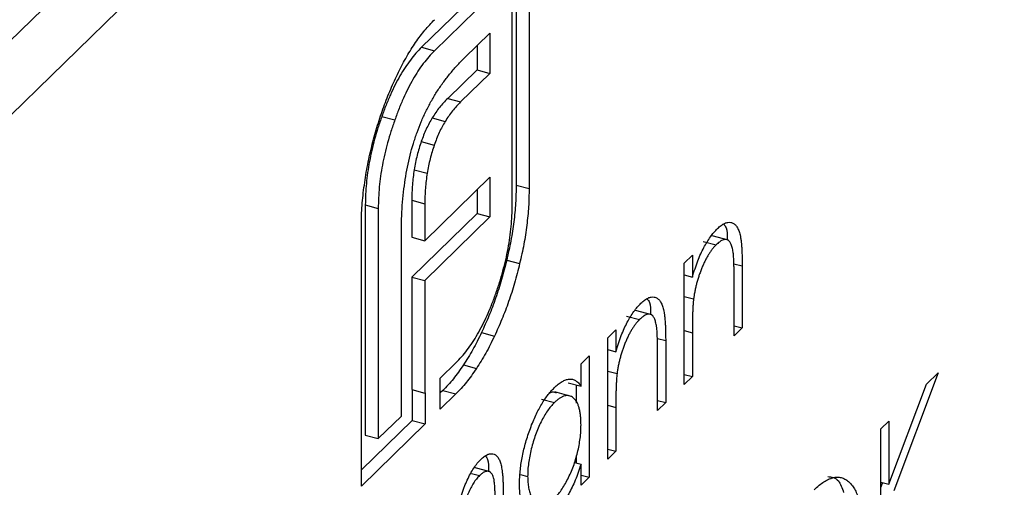
# Model space of a CAD drawing. Units: millimetres. Extents: x 65 to 3796, y 65 to 2665.
# Drawn here: x 3343 to 3349, y 873 to 876 of the extents above; entities that cross this region are included whole.
import ezdxf

# ---------------------------------------------------------------- set-up
doc = ezdxf.new("R2010")
doc.units = ezdxf.units.MM
doc.header["$LTSCALE"] = 13

msp = doc.modelspace()

# ---------------------------------------------------------------- linework, layer by layer
at = {"color": 7, "linetype": 'Continuous', "lineweight": 25}
for p, q in [((3113.6158, 652.1988), (3580.3112, 1107.7078)), ((3113.713, 651.7817), (3580.4084, 1107.2907)), ((3346.0846, 876.4124), (3346.0846, 874.6292)), ((3345.9962, 876.3261), (3345.9962, 874.6533)), ((3345.8808, 876.112), (3345.3507, 875.5946)), ((3345.9692, 876.0879), (3345.4391, 875.5705)), ((3345.9692, 874.5166), (3345.9692, 876.0879)), ((3345.6435, 875.5212), (3345.8176, 875.6912)), ((3345.8176, 875.6912), (3345.8176, 875.416)), ((3345.3507, 875.5946), (3345.4391, 875.5705)), ((3345.7292, 875.6049), (3345.7292, 875.44)), ((3345.7292, 875.44), (3345.5287, 875.2444)), ((3345.7292, 875.44), (3345.8176, 875.416)), ((3345.8176, 875.416), (3345.6171, 875.2203)), ((3345.5287, 875.2444), (3345.6171, 875.2203)), ((3345.0798, 875.1221), (3345.1682, 875.0981)), ((3345.4235, 875.112), (3345.512, 875.0879)), ((3345.3489, 874.95), (3345.4373, 874.9259)), ((3345.3003, 874.7579), (3345.3888, 874.7338)), ((3345.3726, 874.2722), (3345.8176, 874.7065)), ((3345.8176, 874.7065), (3345.8176, 874.4352)), ((3345.9962, 874.6533), (3346.0846, 874.6292)), ((3345.7292, 874.6202), (3345.7292, 874.4593)), ((3344.9665, 874.5173), (3344.9665, 872.946)), ((3344.9665, 874.5173), (3345.055, 874.4933)), ((3345.055, 874.4933), (3345.055, 872.922)), ((3345.2842, 874.5489), (3345.2842, 874.2963)), ((3345.2842, 874.5489), (3345.3726, 874.5248)), ((3345.3726, 874.5248), (3345.3726, 874.2722)), ((3345.7292, 874.4593), (3345.2842, 874.0249)), ((3345.8176, 874.4352), (3345.3726, 874.0009)), ((3345.7292, 874.4593), (3345.8176, 874.4352)), ((3344.9396, 872.5975), (3344.9396, 874.3807)), ((3345.2126, 873.0758), (3345.2126, 874.3241)), ((3345.2842, 874.2963), (3345.3726, 874.2722)), ((3347.4443, 874.2771), (3347.3337, 874.3072)), ((3347.2722, 874.2688), (3347.3607, 874.2448)), ((3347.1432, 874.1198), (3347.1986, 874.1739)), ((3347.1986, 874.1739), (3347.1986, 874.0244)), ((3345.9314, 874.1404), (3346.0199, 874.1164)), ((3347.1432, 873.2911), (3347.1432, 874.1198)), ((3347.539, 874.1006), (3347.539, 873.6774)), ((3345.2842, 874.0249), (3345.2842, 873.256)), ((3345.2842, 874.0249), (3345.3726, 874.0009)), ((3347.1432, 874.0394), (3347.1986, 874.0244)), ((3345.3726, 874.0009), (3345.3726, 873.232)), ((3347.4836, 873.6233), (3347.4836, 874.0131)), ((3347.1432, 873.8929), (3347.2072, 873.8755)), ((3346.7498, 873.7589), (3346.8382, 873.7349)), ((3346.9219, 873.7672), (3346.8113, 873.7973)), ((3347.4836, 873.6925), (3347.539, 873.6774)), ((3345.7594, 873.6456), (3345.8479, 873.6216)), ((3346.6208, 873.6099), (3346.6762, 873.664)), ((3346.6762, 873.664), (3346.6762, 873.5145)), ((3347.1986, 873.6448), (3347.1986, 873.3452)), ((3347.539, 873.6774), (3347.4836, 873.6233)), ((3346.6208, 872.7812), (3346.6208, 873.6099)), ((3347.0166, 873.5907), (3347.0166, 873.1675)), ((3346.4388, 873.4322), (3346.4942, 873.4863)), ((3346.4942, 873.4863), (3346.4942, 872.6576)), ((3346.6208, 873.5296), (3346.6762, 873.5145)), ((3346.9612, 873.1134), (3346.9612, 873.5032)), ((3345.4778, 873.3347), (3345.5848, 873.4391)), ((3345.636, 873.4249), (3345.7244, 873.4009)), ((3346.4388, 873.2789), (3346.4388, 873.4322)), ((3346.6208, 873.383), (3346.6848, 873.3656)), ((3347.1432, 873.3602), (3347.1986, 873.3452)), ((3348.8767, 873.3699), (3348.5733, 872.5649)), ((3348.7977, 873.2927), (3348.8767, 873.3699)), ((3345.4778, 873.1228), (3345.4778, 873.3347)), ((3346.3503, 873.3029), (3346.4388, 873.2789)), ((3346.4057, 873.2878), (3346.4057, 873.1646)), ((3347.1986, 873.3452), (3347.1432, 873.2911)), ((3348.5403, 872.6097), (3348.7977, 873.2927)), ((3345.2842, 873.256), (3345.3726, 873.232)), ((3345.286, 873.2556), (3345.286, 873.0459)), ((3345.3726, 873.232), (3345.3744, 873.2338)), ((3345.3744, 873.2338), (3345.3744, 873.0219)), ((3345.4963, 873.2512), (3345.4778, 873.2331)), ((3345.5848, 873.2272), (3345.4778, 873.1228)), ((3345.4963, 873.2512), (3345.5848, 873.2272)), ((3346.3713, 873.2102), (3346.2608, 873.2403)), ((3346.1685, 873.1916), (3346.257, 873.1675)), ((3346.9612, 873.1826), (3347.0166, 873.1675)), ((3347.0166, 873.1675), (3346.9612, 873.1134)), ((3346.6762, 873.1349), (3346.6762, 872.8353)), ((3345.286, 873.0459), (3344.9396, 872.7078)), ((3345.3744, 873.0219), (3344.9396, 872.5975)), ((3345.055, 872.922), (3345.2126, 873.0758)), ((3345.286, 873.0459), (3345.3744, 873.0219)), ((3348.4849, 872.9875), (3348.5403, 873.0415)), ((3348.5403, 873.0415), (3348.5403, 872.6097)), ((3344.9665, 872.946), (3345.055, 872.922)), ((3348.4849, 871.8535), (3348.4849, 872.9875)), ((3346.6208, 872.8504), (3346.6762, 872.8353)), ((3346.6762, 872.8353), (3346.6208, 872.7812)), ((3346.395, 872.7588), (3346.4388, 872.7469)), ((3346.4057, 872.7985), (3346.4057, 872.7558)), ((3346.4388, 872.6035), (3346.4388, 872.7469)), ((3345.6909, 872.6838), (3345.746, 872.6688)), ((3345.8195, 872.6943), (3345.709, 872.7244)), ((3346.0265, 872.6767), (3346.0747, 872.6636)), ((3346.4388, 872.6727), (3346.4942, 872.6576)), ((3346.4942, 872.6576), (3346.4388, 872.6035)), ((3348.4849, 872.6248), (3348.5403, 872.6097)), ((3348.4971, 872.6215), (3348.4849, 872.589))]:
    msp.add_line(p, q, dxfattribs=at)
at = {"color": 8, "linetype": 'Continuous', "lineweight": 25}
for p, q in [((3347.4824, 874.116), (3347.539, 874.1006)), ((3347.1432, 873.6599), (3347.1986, 873.6448)), ((3346.96, 873.6061), (3347.0166, 873.5907)), ((3346.6208, 873.15), (3346.6762, 873.1349))]:
    msp.add_line(p, q, dxfattribs=at)
at = {"color": 7, "linetype": 'Continuous', "lineweight": 25}
for points, knots in [([(3345.1925, 875.4229), (3345.2113, 875.4597), (3345.2488, 875.5331), (3345.3098, 875.6287), (3345.3734, 875.7146), (3345.417, 875.7596), (3345.4391, 875.7824)], [0, 0, 0, 0, 0.247883, 0.49298, 0.742751, 1, 1, 1, 1]), ([(3345.3507, 875.5946), (3345.3376, 875.5812), (3345.3119, 875.5549), (3345.2741, 875.5075), (3345.2378, 875.4565), (3345.2029, 875.3996), (3345.1697, 875.3375), (3345.138, 875.2702), (3345.1074, 875.1989), (3345.0891, 875.148), (3345.0798, 875.1221)], [0, 0, 0, 0, 0.130168, 0.255523, 0.37903, 0.500217, 0.622743, 0.74532, 0.870786, 1, 1, 1, 1]), ([(3345.4391, 875.5705), (3345.426, 875.5572), (3345.4003, 875.5309), (3345.3625, 875.4835), (3345.3262, 875.4325), (3345.2913, 875.3756), (3345.2581, 875.3134), (3345.2265, 875.2462), (3345.1958, 875.1748), (3345.1775, 875.1239), (3345.1682, 875.0981)], [0, 0, 0, 0, 0.130168, 0.255523, 0.37903, 0.500217, 0.622743, 0.74532, 0.870786, 1, 1, 1, 1]), ([(3345.4535, 875.2874), (3345.4675, 875.3088), (3345.4964, 875.3529), (3345.5425, 875.4115), (3345.5918, 875.4697), (3345.6259, 875.5037), (3345.6435, 875.5212)], [0, 0, 0, 0, 0.227657, 0.469428, 0.726006, 1, 1, 1, 1]), ([(3345.0145, 874.9332), (3345.0262, 874.9764), (3345.0494, 875.0623), (3345.0916, 875.1879), (3345.1392, 875.3092), (3345.1746, 875.3847), (3345.1925, 875.4229)], [0, 0, 0, 0, 0.250231, 0.49812, 0.74656, 1, 1, 1, 1]), ([(3345.3199, 875.0122), (3345.329, 875.0367), (3345.3476, 875.0862), (3345.3799, 875.1563), (3345.415, 875.225), (3345.4405, 875.2663), (3345.4535, 875.2874)], [0, 0, 0, 0, 0.238846, 0.483132, 0.735778, 1, 1, 1, 1]), ([(3345.5287, 875.2444), (3345.5192, 875.2348), (3345.5006, 875.2162), (3345.4735, 875.184), (3345.4477, 875.15), (3345.4315, 875.1244), (3345.4235, 875.112)], [0, 0, 0, 0, 0.266397, 0.520201, 0.765904, 1, 1, 1, 1]), ([(3345.6171, 875.2203), (3345.6076, 875.2108), (3345.5891, 875.1922), (3345.5619, 875.1599), (3345.5362, 875.126), (3345.5199, 875.1004), (3345.512, 875.0879)], [0, 0, 0, 0, 0.266397, 0.520201, 0.765904, 1, 1, 1, 1]), ([(3345.0798, 875.1221), (3345.0707, 875.0962), (3345.0528, 875.0452), (3345.0301, 874.9671), (3345.0103, 874.8901), (3344.9945, 874.8136), (3344.9817, 874.7378), (3344.9731, 874.6631), (3344.9675, 874.5889), (3344.9669, 874.5414), (3344.9665, 874.5173)], [0, 0, 0, 0, 0.129954, 0.255342, 0.378621, 0.500515, 0.622735, 0.745008, 0.871081, 1, 1, 1, 1]), ([(3345.1682, 875.0981), (3345.1591, 875.0721), (3345.1412, 875.0211), (3345.1185, 874.9431), (3345.0988, 874.866), (3345.0829, 874.7895), (3345.0701, 874.7138), (3345.0616, 874.6391), (3345.056, 874.5649), (3345.0553, 874.5173), (3345.055, 874.4933)], [0, 0, 0, 0, 0.129954, 0.255342, 0.378621, 0.500515, 0.622735, 0.745008, 0.871081, 1, 1, 1, 1]), ([(3345.4235, 875.112), (3345.4163, 875.0998), (3345.4022, 875.0758), (3345.3826, 875.0357), (3345.3644, 874.9942), (3345.354, 874.9647), (3345.3489, 874.95)], [0, 0, 0, 0, 0.257074, 0.506527, 0.754684, 1, 1, 1, 1]), ([(3345.512, 875.0879), (3345.5048, 875.0758), (3345.4906, 875.0518), (3345.471, 875.0117), (3345.4529, 874.9702), (3345.4425, 874.9406), (3345.4373, 874.9259)], [0, 0, 0, 0, 0.257074, 0.506527, 0.754684, 1, 1, 1, 1]), ([(3345.239, 874.6916), (3345.2436, 874.7195), (3345.2528, 874.7744), (3345.2719, 874.8565), (3345.2934, 874.9362), (3345.3111, 874.987), (3345.3199, 875.0122)], [0, 0, 0, 0, 0.260648, 0.511856, 0.757745, 1, 1, 1, 1]), ([(3344.96, 874.6532), (3344.9632, 874.6765), (3344.9697, 874.7229), (3344.9823, 874.7932), (3344.997, 874.8634), (3345.0087, 874.9099), (3345.0145, 874.9332)], [0, 0, 0, 0, 0.252574, 0.504789, 0.751125, 1, 1, 1, 1]), ([(3345.3489, 874.95), (3345.3436, 874.9346), (3345.3331, 874.904), (3345.3205, 874.8561), (3345.3086, 874.8072), (3345.3031, 874.7745), (3345.3003, 874.7579)], [0, 0, 0, 0, 0.2455892, 0.4905057, 0.7406289, 1, 1, 1, 1]), ([(3345.4373, 874.9259), (3345.4321, 874.9106), (3345.4215, 874.88), (3345.4089, 874.8321), (3345.397, 874.7832), (3345.3916, 874.7505), (3345.3888, 874.7338)], [0, 0, 0, 0, 0.2455892, 0.4905057, 0.7406289, 1, 1, 1, 1]), ([(3345.3003, 874.7579), (3345.2978, 874.7407), (3345.2925, 874.7059), (3345.2882, 874.6542), (3345.2845, 874.6009), (3345.2843, 874.5664), (3345.2842, 874.5489)], [0, 0, 0, 0, 0.234137, 0.4766, 0.733556, 1, 1, 1, 1]), ([(3345.2126, 874.3241), (3345.213, 874.3562), (3345.2137, 874.4184), (3345.2184, 874.5121), (3345.2266, 874.6026), (3345.2349, 874.6626), (3345.239, 874.6916)], [0, 0, 0, 0, 0.274916, 0.531869, 0.774208, 1, 1, 1, 1]), ([(3345.3888, 874.7338), (3345.3862, 874.7167), (3345.3809, 874.6819), (3345.3766, 874.6302), (3345.3729, 874.5769), (3345.3727, 874.5424), (3345.3726, 874.5248)], [0, 0, 0, 0, 0.234137, 0.4766, 0.733556, 1, 1, 1, 1]), ([(3344.9396, 874.3807), (3344.9398, 874.4024), (3344.9402, 874.4457), (3344.9444, 874.5135), (3344.9504, 874.5825), (3344.9568, 874.6296), (3344.96, 874.6532)], [0, 0, 0, 0, 0.251403, 0.50207, 0.751003, 1, 1, 1, 1]), ([(3345.9962, 874.6533), (3345.9955, 874.6125), (3345.9942, 874.532), (3345.9811, 874.4034), (3345.9616, 874.2728), (3345.9415, 874.1846), (3345.9314, 874.1404)], [0, 0, 0, 0, 0.255507, 0.504692, 0.751467, 1, 1, 1, 1]), ([(3346.0846, 874.6292), (3346.0839, 874.5885), (3346.0826, 874.5079), (3346.0696, 874.3794), (3346.0501, 874.2487), (3346.03, 874.1606), (3346.0199, 874.1164)], [0, 0, 0, 0, 0.255507, 0.504692, 0.751467, 1, 1, 1, 1]), ([(3345.856, 873.908), (3345.8651, 873.9343), (3345.8829, 873.9859), (3345.9058, 874.0647), (3345.9253, 874.1423), (3345.9417, 874.2195), (3345.954, 874.2956), (3345.9626, 874.3707), (3345.9682, 874.4451), (3345.9689, 874.4926), (3345.9692, 874.5166)], [0, 0, 0, 0, 0.130632, 0.256062, 0.379449, 0.501939, 0.624027, 0.746533, 0.871852, 1, 1, 1, 1]), ([(3347.1986, 874.0244), (3347.2046, 874.0437), (3347.216, 874.0812), (3347.2352, 874.1345), (3347.2554, 874.1827), (3347.2765, 874.2261), (3347.2987, 874.2648), (3347.3217, 874.2996), (3347.3457, 874.3305), (3347.362, 874.3474), (3347.3703, 874.3559)], [0, 0, 0, 0, 0.140976, 0.273569, 0.398988, 0.51993, 0.63811, 0.756589, 0.87686, 1, 1, 1, 1]), ([(3347.3703, 874.3559), (3347.3787, 874.3635), (3347.395, 874.3784), (3347.4188, 874.3928), (3347.441, 874.3996), (3347.4616, 874.3992), (3347.4801, 874.3918), (3347.4964, 874.378), (3347.5099, 874.3571), (3347.5189, 874.3342), (3347.5249, 874.3119), (3347.5286, 874.2915), (3347.5318, 874.2678), (3347.5345, 874.2411), (3347.5364, 874.2105), (3347.5379, 874.1769), (3347.5389, 874.1401), (3347.539, 874.114), (3347.539, 874.1006)], [0, 0, 0, 0, 0.07724, 0.151178, 0.223488, 0.295543, 0.366976, 0.437131, 0.507044, 0.57856, 0.616614, 0.658756, 0.704491, 0.754803, 0.809332, 0.868274, 0.932073, 1, 1, 1, 1]), ([(3347.4129, 874.3845), (3347.419, 874.3779), (3347.4362, 874.3591), (3347.4364, 874.3105), (3347.4365, 874.2792)], [0, 0, 0, 0, 0.35656, 1, 1, 1, 1]), ([(3347.3607, 874.2448), (3347.3562, 874.2403), (3347.3474, 874.2313), (3347.3343, 874.2155), (3347.3216, 874.1981), (3347.3092, 874.1792), (3347.2973, 874.1583), (3347.2855, 874.1363), (3347.2743, 874.1122), (3347.2634, 874.087), (3347.2533, 874.0609), (3347.2439, 874.0346), (3347.2355, 874.0082), (3347.2279, 873.9817), (3347.2214, 873.9552), (3347.2157, 873.9286), (3347.2108, 873.9019), (3347.2084, 873.8843), (3347.2072, 873.8755)], [0, 0, 0, 0, 0.0639861, 0.1266269, 0.1889844, 0.2502302, 0.3123512, 0.3745736, 0.4381475, 0.5029204, 0.5679741, 0.6307713, 0.6929346, 0.7543975, 0.8152184, 0.8761169, 0.9380146, 1, 1, 1, 1]), ([(3347.477, 874.1953), (3347.4752, 874.2063), (3347.4716, 874.2275), (3347.4626, 874.2524), (3347.4514, 874.27), (3347.4376, 874.28), (3347.4215, 874.2825), (3347.4032, 874.2771), (3347.3826, 874.265), (3347.3682, 874.2517), (3347.3607, 874.2448)], [0, 0, 0, 0, 0.13552, 0.260833, 0.378476, 0.493178, 0.609281, 0.729981, 0.859261, 1, 1, 1, 1]), ([(3347.4836, 874.0131), (3347.4836, 874.0244), (3347.4835, 874.0459), (3347.4833, 874.0766), (3347.4828, 874.1041), (3347.4821, 874.1285), (3347.4811, 874.1496), (3347.48, 874.1678), (3347.4787, 874.1827), (3347.4776, 874.1914), (3347.477, 874.1953)], [0, 0, 0, 0, 0.17885, 0.3421096, 0.4898257, 0.6232544, 0.7400797, 0.8414827, 0.9289077, 1, 1, 1, 1]), ([(3345.9314, 874.1404), (3345.9202, 874.096), (3345.8981, 874.0086), (3345.8571, 873.881), (3345.8114, 873.7587), (3345.7768, 873.6833), (3345.7594, 873.6456)], [0, 0, 0, 0, 0.256204, 0.504412, 0.75207, 1, 1, 1, 1]), ([(3346.0199, 874.1164), (3346.0087, 874.072), (3345.9866, 873.9846), (3345.9455, 873.8569), (3345.8998, 873.7347), (3345.8652, 873.6593), (3345.8479, 873.6216)], [0, 0, 0, 0, 0.256204, 0.504412, 0.75207, 1, 1, 1, 1]), ([(3345.5848, 873.4391), (3345.5979, 873.4525), (3345.6237, 873.479), (3345.6616, 873.5256), (3345.698, 873.5769), (3345.7327, 873.6339), (3345.7662, 873.6947), (3345.7977, 873.7615), (3345.8283, 873.8322), (3345.8467, 873.8825), (3345.856, 873.908)], [0, 0, 0, 0, 0.13049, 0.257005, 0.380817, 0.502305, 0.624277, 0.746637, 0.871818, 1, 1, 1, 1]), ([(3346.8479, 873.846), (3346.8562, 873.8536), (3346.8726, 873.8685), (3346.8964, 873.8829), (3346.9186, 873.8897), (3346.9392, 873.8893), (3346.9577, 873.8819), (3346.974, 873.8681), (3346.9875, 873.8472), (3346.9965, 873.8243), (3347.0024, 873.802), (3347.0062, 873.7816), (3347.0094, 873.7579), (3347.0121, 873.7312), (3347.014, 873.7007), (3347.0155, 873.667), (3347.0165, 873.6303), (3347.0166, 873.6041), (3347.0166, 873.5907)], [0, 0, 0, 0, 0.07724, 0.151178, 0.223488, 0.295543, 0.366976, 0.437131, 0.507044, 0.57856, 0.616614, 0.658756, 0.704491, 0.754803, 0.809332, 0.868274, 0.932073, 1, 1, 1, 1]), ([(3346.6762, 873.5145), (3346.6821, 873.5338), (3346.6936, 873.5713), (3346.7127, 873.6246), (3346.7329, 873.6728), (3346.7541, 873.7162), (3346.7763, 873.7549), (3346.7993, 873.7897), (3346.8233, 873.8206), (3346.8396, 873.8375), (3346.8479, 873.846)], [0, 0, 0, 0, 0.140976, 0.273569, 0.398988, 0.51993, 0.63811, 0.756589, 0.87686, 1, 1, 1, 1]), ([(3346.8905, 873.8746), (3346.8966, 873.868), (3346.9138, 873.8492), (3346.914, 873.8006), (3346.9141, 873.7693)], [0, 0, 0, 0, 0.3565585, 1, 1, 1, 1]), ([(3347.2072, 873.8755), (3347.2065, 873.8693), (3347.205, 873.8556), (3347.2033, 873.834), (3347.2018, 873.8095), (3347.2006, 873.7821), (3347.1998, 873.7519), (3347.199, 873.7186), (3347.1987, 873.6827), (3347.1987, 873.6578), (3347.1986, 873.6448)], [0, 0, 0, 0, 0.076995, 0.167615, 0.271052, 0.38946, 0.520843, 0.666399, 0.826094, 1, 1, 1, 1]), ([(3346.9546, 873.6854), (3346.9527, 873.6964), (3346.9491, 873.7176), (3346.9402, 873.7425), (3346.929, 873.7601), (3346.9152, 873.7701), (3346.8991, 873.7726), (3346.8807, 873.7672), (3346.8602, 873.7551), (3346.8458, 873.7418), (3346.8382, 873.7349)], [0, 0, 0, 0, 0.13552, 0.260833, 0.378476, 0.493178, 0.609281, 0.729981, 0.859261, 1, 1, 1, 1]), ([(3346.8382, 873.7349), (3346.8338, 873.7304), (3346.825, 873.7214), (3346.8119, 873.7056), (3346.7992, 873.6882), (3346.7868, 873.6693), (3346.7749, 873.6484), (3346.7631, 873.6264), (3346.7519, 873.6023), (3346.741, 873.5771), (3346.7309, 873.551), (3346.7215, 873.5247), (3346.7131, 873.4983), (3346.7055, 873.4718), (3346.699, 873.4453), (3346.6932, 873.4187), (3346.6884, 873.392), (3346.686, 873.3744), (3346.6848, 873.3656)], [0, 0, 0, 0, 0.063986, 0.126627, 0.188984, 0.25023, 0.312351, 0.374574, 0.438148, 0.50292, 0.567974, 0.630771, 0.692935, 0.754398, 0.815218, 0.876117, 0.938015, 1, 1, 1, 1]), ([(3346.9612, 873.5032), (3346.9611, 873.5145), (3346.9611, 873.536), (3346.9609, 873.5667), (3346.9604, 873.5942), (3346.9597, 873.6186), (3346.9587, 873.6397), (3346.9576, 873.6579), (3346.9563, 873.6728), (3346.9551, 873.6815), (3346.9546, 873.6854)], [0, 0, 0, 0, 0.17885, 0.3421096, 0.4898257, 0.6232544, 0.7400797, 0.8414827, 0.9289077, 1, 1, 1, 1]), ([(3345.7594, 873.6456), (3345.7498, 873.6255), (3345.7307, 873.5855), (3345.7003, 873.5287), (3345.6688, 873.4747), (3345.6469, 873.4416), (3345.636, 873.4249)], [0, 0, 0, 0, 0.2488753, 0.4952112, 0.7474263, 1, 1, 1, 1]), ([(3345.8479, 873.6216), (3345.8383, 873.6015), (3345.8192, 873.5614), (3345.7888, 873.5047), (3345.7572, 873.4507), (3345.7354, 873.4175), (3345.7244, 873.4009)], [0, 0, 0, 0, 0.2488753, 0.4952112, 0.7474263, 1, 1, 1, 1]), ([(3345.636, 873.4249), (3345.6247, 873.4081), (3345.6022, 873.3744), (3345.5675, 873.3294), (3345.5322, 873.2873), (3345.5083, 873.2633), (3345.4963, 873.2512)], [0, 0, 0, 0, 0.247387, 0.494748, 0.745943, 1, 1, 1, 1]), ([(3345.7244, 873.4009), (3345.7132, 873.3841), (3345.6907, 873.3504), (3345.656, 873.3054), (3345.6206, 873.2633), (3345.5968, 873.2393), (3345.5848, 873.2272)], [0, 0, 0, 0, 0.247387, 0.494748, 0.745943, 1, 1, 1, 1]), ([(3346.6848, 873.3656), (3346.6841, 873.3594), (3346.6825, 873.3457), (3346.6809, 873.3241), (3346.6794, 873.2996), (3346.6782, 873.2722), (3346.6774, 873.242), (3346.6766, 873.2087), (3346.6763, 873.1728), (3346.6763, 873.1479), (3346.6762, 873.1349)], [0, 0, 0, 0, 0.076995, 0.167615, 0.271052, 0.38946, 0.520843, 0.666399, 0.826094, 1, 1, 1, 1]), ([(3346.2562, 873.2686), (3346.2654, 873.2771), (3346.2835, 873.2938), (3346.3099, 873.312), (3346.3349, 873.3235), (3346.3586, 873.3292), (3346.3811, 873.3279), (3346.402, 873.319), (3346.4216, 873.303), (3346.4329, 873.2871), (3346.4388, 873.2789)], [0, 0, 0, 0, 0.129862, 0.254654, 0.376015, 0.495255, 0.614798, 0.738106, 0.865196, 1, 1, 1, 1]), ([(3346.0192, 872.6107), (3346.0195, 872.6253), (3346.0199, 872.6542), (3346.0232, 872.6993), (3346.0286, 872.7449), (3346.0363, 872.7911), (3346.0462, 872.8378), (3346.0581, 872.8849), (3346.0723, 872.9326), (3346.0885, 872.9802), (3346.1062, 873.0266), (3346.125, 873.0704), (3346.1446, 873.1115), (3346.1653, 873.1491), (3346.1868, 873.1841), (3346.2092, 873.2157), (3346.2324, 873.2441), (3346.2482, 873.2603), (3346.2562, 873.2686)], [0, 0, 0, 0, 0.063775, 0.126079, 0.186904, 0.247574, 0.308003, 0.369132, 0.432033, 0.496791, 0.561611, 0.624914, 0.686726, 0.748079, 0.809582, 0.871631, 0.934886, 1, 1, 1, 1]), ([(3346.2707, 873.2326), (3346.2581, 873.2385), (3346.2448, 873.2447), (3346.2289, 873.2334), (3346.2282, 873.2329)], [0, 0, 0, 0, 0.958443, 1, 1, 1, 1]), ([(3346.4388, 873.016), (3346.4386, 873.0273), (3346.4383, 873.0495), (3346.4357, 873.0801), (3346.4317, 873.1079), (3346.426, 873.1326), (3346.4185, 873.154), (3346.4094, 873.1725), (3346.3987, 873.1879), (3346.3864, 873.1999), (3346.373, 873.2087), (3346.3588, 873.2144), (3346.3436, 873.2157), (3346.3277, 873.2135), (3346.3111, 873.2079), (3346.2937, 873.1979), (3346.2756, 873.1851), (3346.2632, 873.1734), (3346.257, 873.1675)], [0, 0, 0, 0, 0.065634, 0.129188, 0.191219, 0.251913, 0.312507, 0.373494, 0.435152, 0.498741, 0.562095, 0.624187, 0.685476, 0.746097, 0.807612, 0.869967, 0.933951, 1, 1, 1, 1]), ([(3346.257, 873.1675), (3346.2489, 873.1591), (3346.2329, 873.1424), (3346.2094, 873.1114), (3346.1869, 873.0759), (3346.1656, 873.0365), (3346.1457, 872.9938), (3346.128, 872.9482), (3346.1122, 872.9004), (3346.0989, 872.8512), (3346.0881, 872.8016), (3346.0804, 872.7535), (3346.0754, 872.7069), (3346.0749, 872.6781), (3346.0747, 872.6636)], [0, 0, 0, 0, 0.085921, 0.169593, 0.252476, 0.336244, 0.419505, 0.502036, 0.584775, 0.669846, 0.754185, 0.836658, 0.91801, 1, 1, 1, 1]), ([(3346.2565, 872.5128), (3346.2645, 872.5212), (3346.2804, 872.5378), (3346.304, 872.569), (3346.3268, 872.6048), (3346.3486, 872.6449), (3346.369, 872.688), (3346.3872, 872.733), (3346.4027, 872.7797), (3346.4158, 872.8273), (3346.426, 872.8755), (3346.4335, 872.9234), (3346.4379, 872.9708), (3346.4385, 873.0007), (3346.4388, 873.016)], [0, 0, 0, 0, 0.084802, 0.168664, 0.252552, 0.33824, 0.423103, 0.505556, 0.586176, 0.667136, 0.748499, 0.830452, 0.913456, 1, 1, 1, 1]), ([(3345.7557, 872.78), (3345.7633, 872.7869), (3345.7781, 872.8003), (3345.7996, 872.8133), (3345.8197, 872.8191), (3345.8383, 872.8184), (3345.8551, 872.8111), (3345.8697, 872.7971), (3345.882, 872.7766), (3345.89, 872.7539), (3345.8955, 872.7322), (3345.8989, 872.7125), (3345.9018, 872.69), (3345.9043, 872.6648), (3345.9061, 872.6364), (3345.9074, 872.6052), (3345.9083, 872.5712), (3345.9084, 872.5472), (3345.9084, 872.5348)], [0, 0, 0, 0, 0.075604, 0.147965, 0.218797, 0.28947, 0.359724, 0.429708, 0.500497, 0.574429, 0.613947, 0.657155, 0.703973, 0.754939, 0.809707, 0.868833, 0.932385, 1, 1, 1, 1]), ([(3345.5902, 872.4184), (3345.5926, 872.4288), (3345.5974, 872.4492), (3345.6054, 872.4793), (3345.6138, 872.5083), (3345.6226, 872.5364), (3345.6318, 872.5633), (3345.6415, 872.5893), (3345.6517, 872.6142), (3345.6657, 872.6455), (3345.6841, 872.6821), (3345.7071, 872.7209), (3345.7312, 872.7543), (3345.7475, 872.7714), (3345.7557, 872.78)], [0, 0, 0, 0, 0.0717661, 0.1412255, 0.2091159, 0.2748397, 0.3394829, 0.4024763, 0.4649419, 0.5268326, 0.6474148, 0.7655615, 0.8816151, 1, 1, 1, 1]), ([(3345.7876, 872.8011), (3345.7926, 872.7945), (3345.8079, 872.7744), (3345.808, 872.7284), (3345.808, 872.6975)], [0, 0, 0, 0, 0.326836, 1, 1, 1, 1]), ([(3346.4388, 872.7469), (3346.4325, 872.7278), (3346.4203, 872.6906), (3346.4, 872.6376), (3346.3784, 872.5892), (3346.3557, 872.545), (3346.3319, 872.5052), (3346.307, 872.4691), (3346.2811, 872.4363), (3346.2634, 872.4183), (3346.2545, 872.4091)], [0, 0, 0, 0, 0.1342984, 0.262085, 0.3862699, 0.5071646, 0.6273002, 0.7481449, 0.8723702, 1, 1, 1, 1]), ([(3345.853, 872.4811), (3345.853, 872.4917), (3345.853, 872.5121), (3345.8525, 872.5409), (3345.8516, 872.5666), (3345.8506, 872.5896), (3345.8491, 872.6097), (3345.8472, 872.6267), (3345.8452, 872.6412), (3345.8419, 872.6561), (3345.8367, 872.671), (3345.8286, 872.6848), (3345.8185, 872.6937), (3345.8068, 872.6986), (3345.7934, 872.6989), (3345.7788, 872.694), (3345.7628, 872.6843), (3345.7517, 872.6741), (3345.746, 872.6688)], [0, 0, 0, 0, 0.078343, 0.150563, 0.216151, 0.27568, 0.328707, 0.375904, 0.417302, 0.452693, 0.517265, 0.581217, 0.645322, 0.712024, 0.78013, 0.850218, 0.922649, 1, 1, 1, 1]), ([(3345.746, 872.6688), (3345.739, 872.6616), (3345.7252, 872.6472), (3345.705, 872.6182), (3345.6856, 872.5853), (3345.6676, 872.5475), (3345.651, 872.507), (3345.6367, 872.4643), (3345.625, 872.4202), (3345.617, 872.3822), (3345.6119, 872.3502), (3345.6086, 872.3233), (3345.606, 872.2938), (3345.6036, 872.2615), (3345.602, 872.2267), (3345.6005, 872.1889), (3345.5999, 872.1487), (3345.5998, 872.1212), (3345.5997, 872.1069)], [0, 0, 0, 0, 0.068158, 0.134707, 0.201865, 0.270788, 0.340024, 0.408083, 0.476813, 0.547346, 0.58564, 0.628865, 0.677153, 0.730803, 0.789807, 0.854325, 0.924365, 1, 1, 1, 1]), ([(3346.2545, 872.4091), (3346.2465, 872.4017), (3346.2308, 872.3872), (3346.2077, 872.3707), (3346.1854, 872.3588), (3346.1641, 872.3515), (3346.1436, 872.3496), (3346.1241, 872.352), (3346.1054, 872.3594), (3346.0879, 872.3717), (3346.0718, 872.3879), (3346.0577, 872.4081), (3346.0459, 872.4326), (3346.0361, 872.4605), (3346.0285, 872.4924), (3346.0232, 872.5282), (3346.0199, 872.5676), (3346.0195, 872.5962), (3346.0192, 872.6107)], [0, 0, 0, 0, 0.06462, 0.127433, 0.189004, 0.24993, 0.310668, 0.372329, 0.434939, 0.499576, 0.564191, 0.626735, 0.688109, 0.749294, 0.810331, 0.871901, 0.935046, 1, 1, 1, 1]), ([(3346.0747, 872.6636), (3346.075, 872.6498), (3346.0756, 872.6223), (3346.0804, 872.5851), (3346.0883, 872.5521), (3346.0991, 872.5234), (3346.1126, 872.5001), (3346.1283, 872.4824), (3346.1463, 872.4716), (3346.1662, 872.4673), (3346.1875, 872.4689), (3346.2098, 872.4774), (3346.2329, 872.4913), (3346.2486, 872.5056), (3346.2565, 872.5128)], [0, 0, 0, 0, 0.081589, 0.162859, 0.245484, 0.330807, 0.416493, 0.499893, 0.583048, 0.667158, 0.751312, 0.833785, 0.916256, 1, 1, 1, 1]), ([(3348.0298, 872.5723), (3348.0412, 872.5829), (3348.0636, 872.6038), (3348.0966, 872.628), (3348.1281, 872.6449), (3348.1584, 872.6561), (3348.1871, 872.6595), (3348.2143, 872.6564), (3348.2402, 872.6464), (3348.2642, 872.6296), (3348.2862, 872.6072), (3348.3056, 872.5793), (3348.3218, 872.5457), (3348.3351, 872.5067), (3348.3456, 872.4625), (3348.3528, 872.4125), (3348.3574, 872.3576), (3348.358, 872.3176), (3348.3582, 872.2973)], [0, 0, 0, 0, 0.06657, 0.130749, 0.193413, 0.254989, 0.316114, 0.377262, 0.439401, 0.502971, 0.566525, 0.628231, 0.689091, 0.749345, 0.81017, 0.87161, 0.934869, 1, 1, 1, 1]), ([(3348.1237, 872.6632), (3348.1501, 872.6594), (3348.1972, 872.6526), (3348.2207, 872.5844), (3348.231, 872.5543)], [0, 0, 0, 0, 0.559386, 1, 1, 1, 1])]:
    msp.add_open_spline(points, degree=3, knots=knots, dxfattribs=at)

doc.saveas('drawing.dxf')
